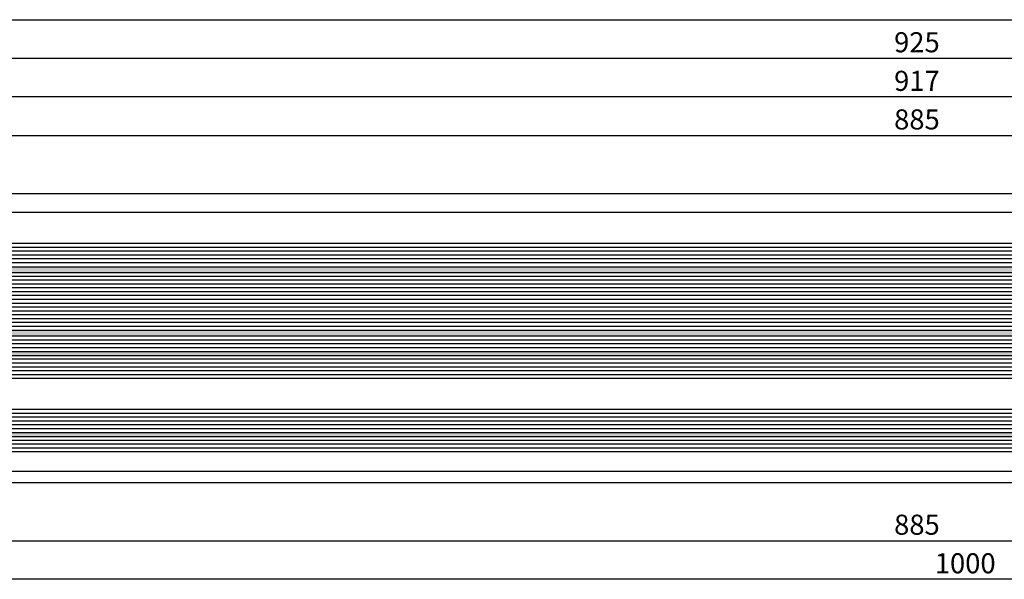
# Model space of a CAD drawing. Units: millimetres. Extents: x -33 to 7167, y -26 to 5727.
# Drawn here: x 6005 to 6260, y -25 to 120 of the extents above; entities that cross this region are included whole.
import ezdxf

# ---------------------------------------------------------------- set-up
doc = ezdxf.new("R2010")
doc.units = ezdxf.units.MM
doc.header["$LTSCALE"] = 10
for name, color, linetype in [('HS_ST_FE_3Fest_FB4_Al$0$DIM_2', 253, 'Continuous'), ('HS_ST_FE_3Fest_FB4_Al$0$GL_CONT', 90, 'Continuous'), ('HS_ST_FE_3Fest_FB4_Al$0$GL_HATCH', 105, 'Continuous'), ('HS_ST_FE_3Fest_FB4_Al$0$ST_EDGE', 161, 'Continuous')]:
    doc.layers.add(name, color=color, linetype=linetype)
doc.styles.add('HS_ST_FE_3Fest_FB4_Al$0$Katalog_07_03', font='Ftl.ttf', dxfattribs={"height": 5.2})
doc.dimstyles.new('HS_ST_FE_3Fest_FB4_Al$0$Vermassung_07_1_3', dxfattribs={"dimtxt": 1, "dimasz": 4.5, "dimexe": 1.25, "dimexo": 0, "dimgap": 1.5, "dimtad": 1, "dimdec": 8, "dimdsep": 46, "dimtxsty": 'HS_ST_FE_3Fest_FB4_Al$0$Katalog_07_03', "dimcen": -2, "dimclrd": 256, "dimclre": 256, "dimclrt": 2, "dimazin": 2, "dimtfac": 0.6, "dimtdec": 8, "dimtmove": 0, "dimatfit": 3, "dimfxl": 1.25, "dimtvp": 1, "dimtolj": 1, "dimarcsym": 0})

# ---------------------------------------------------------------- blocks, each defined once
blk = doc.blocks.new('*D105')
at = {"layer": 'DEFPOINTS', "color": 0, "transparency": 16777216}
for p in [(3000, -2.000000000001393), (4000, -2.000000000000938), (3000, -25.00000000000139)]:
    blk.add_point(p, dxfattribs=at)
at = {"layer": 'HS_ST_FE_3Fest_FB4_Al$0$DIM_2', "lineweight": -2, "transparency": 16777216}
for p, q in [((3000, -2.000000000001393), (3000, -26.25000000000139)), ((4000, -2.000000000000938), (4000, -26.25000000000139)), ((3995.5, -25.00000000000139), (3004.5, -25.00000000000139))]:
    blk.add_line(p, q, dxfattribs=at)
at = {"layer": 'HS_ST_FE_3Fest_FB4_Al$0$DIM_2', "transparency": 16777216}
for points in [[(3004.5, -24.25000000000139), (3004.5, -25.75000000000139), (3000, -25.00000000000139)], [(3995.5, -24.25000000000139), (3995.5, -25.75000000000139), (4000, -25.00000000000139)]]:
    blk.add_solid(points, dxfattribs=at)
at = {"layer": 'HS_ST_FE_3Fest_FB4_Al$0$DIM_2', "color": 2, "transparency": 16777216, "insert": (3500, -20.84723582925262), "char_height": 5.2, "attachment_point": 5, "style": 'HS_ST_FE_3Fest_FB4_Al$0$Katalog_07_03'}
blk.add_mtext('\\A1;1000', dxfattribs=at)
blk = doc.blocks.new('*D108')
at = {"layer": 'DEFPOINTS', "color": 0, "transparency": 16777216}
for p in [(3044.999999999999, -2.000000000001393), (3929.999999999997, -2.000000000001393), (3929.999999999997, -15.00000000000139)]:
    blk.add_point(p, dxfattribs=at)
at = {"layer": 'HS_ST_FE_3Fest_FB4_Al$0$DIM_2', "lineweight": -2, "transparency": 16777216}
for p, q in [((3044.999999999999, -2.000000000001393), (3044.999999999999, -16.25000000000139)), ((3929.999999999997, -2.000000000001393), (3929.999999999997, -16.25000000000139)), ((3049.499999999999, -15.00000000000139), (3925.499999999997, -15.00000000000139))]:
    blk.add_line(p, q, dxfattribs=at)
at = {"layer": 'HS_ST_FE_3Fest_FB4_Al$0$DIM_2', "transparency": 16777216}
for points in [[(3049.499999999999, -14.25000000000139), (3049.499999999999, -15.75000000000139), (3044.999999999999, -15.00000000000139)], [(3925.499999999997, -14.25000000000139), (3925.499999999997, -15.75000000000139), (3929.999999999997, -15.00000000000139)]]:
    blk.add_solid(points, dxfattribs=at)
at = {"layer": 'HS_ST_FE_3Fest_FB4_Al$0$DIM_2', "color": 2, "transparency": 16777216, "insert": (3487.499999999998, -10.84723582925262), "char_height": 5.2, "attachment_point": 5, "style": 'HS_ST_FE_3Fest_FB4_Al$0$Katalog_07_03'}
blk.add_mtext('\\A1;885', dxfattribs=at)
blk = doc.blocks.new('*D118')
at = {"layer": 'DEFPOINTS', "color": 0, "transparency": 16777216}
for p in [(3949.999999999997, 109.9999999999984), (3024.999999999999, 76.9999999999985), (3949.999999999997, 76.9999999999985)]:
    blk.add_point(p, dxfattribs=at)
at = {"layer": 'HS_ST_FE_3Fest_FB4_Al$0$DIM_2', "lineweight": -2, "transparency": 16777216}
for p, q in [((3024.999999999999, 76.9999999999985), (3024.999999999999, 111.2499999999984)), ((3029.499999999999, 109.9999999999984), (3945.499999999997, 109.9999999999984)), ((3949.999999999997, 76.9999999999985), (3949.999999999997, 111.2499999999984))]:
    blk.add_line(p, q, dxfattribs=at)
at = {"layer": 'HS_ST_FE_3Fest_FB4_Al$0$DIM_2', "transparency": 16777216}
for points in [[(3029.499999999999, 110.7499999999984), (3029.499999999999, 109.2499999999984), (3024.999999999999, 109.9999999999984)], [(3945.499999999997, 110.7499999999984), (3945.499999999997, 109.2499999999984), (3949.999999999997, 109.9999999999984)]]:
    blk.add_solid(points, dxfattribs=at)
at = {"layer": 'HS_ST_FE_3Fest_FB4_Al$0$DIM_2', "color": 2, "transparency": 16777216, "insert": (3487.499999999998, 114.1527641707472), "char_height": 5.2, "attachment_point": 5, "style": 'HS_ST_FE_3Fest_FB4_Al$0$Katalog_07_03'}
blk.add_mtext('\\A1;925', dxfattribs=at)
blk = doc.blocks.new('*D119')
at = {"layer": 'DEFPOINTS', "color": 0, "transparency": 16777216}
for p in [(3028.999999999997, 99.99999999999838), (3028.999999999997, 76.9999999999985), (3945.999999999998, 76.9999999999985)]:
    blk.add_point(p, dxfattribs=at)
at = {"layer": 'HS_ST_FE_3Fest_FB4_Al$0$DIM_2', "lineweight": -2, "transparency": 16777216}
for p, q in [((3028.999999999997, 76.9999999999985), (3028.999999999997, 101.2499999999984)), ((3941.499999999998, 99.99999999999838), (3033.499999999997, 99.99999999999838)), ((3945.999999999998, 76.9999999999985), (3945.999999999998, 101.2499999999984))]:
    blk.add_line(p, q, dxfattribs=at)
at = {"layer": 'HS_ST_FE_3Fest_FB4_Al$0$DIM_2', "transparency": 16777216}
for points in [[(3033.499999999997, 100.7499999999984), (3033.499999999997, 99.24999999999838), (3028.999999999997, 99.99999999999838)], [(3941.499999999998, 100.7499999999984), (3941.499999999998, 99.24999999999838), (3945.999999999998, 99.99999999999838)]]:
    blk.add_solid(points, dxfattribs=at)
at = {"layer": 'HS_ST_FE_3Fest_FB4_Al$0$DIM_2', "color": 2, "transparency": 16777216, "insert": (3487.499999999997, 104.1527641707472), "char_height": 5.2, "attachment_point": 5, "style": 'HS_ST_FE_3Fest_FB4_Al$0$Katalog_07_03'}
blk.add_mtext('\\A1;917', dxfattribs=at)
blk = doc.blocks.new('*D130')
at = {"layer": 'DEFPOINTS', "color": 0, "transparency": 16777216}
for p in [(3929.999999999998, 89.99999999999838), (3045.000000000001, 76.99999999999827), (3929.999999999998, 76.99999999999827)]:
    blk.add_point(p, dxfattribs=at)
at = {"layer": 'HS_ST_FE_3Fest_FB4_Al$0$DIM_2', "lineweight": -2, "transparency": 16777216}
for p, q in [((3045.000000000001, 76.99999999999827), (3045.000000000001, 91.24999999999838)), ((3049.500000000001, 89.99999999999838), (3925.499999999998, 89.99999999999838)), ((3929.999999999998, 76.99999999999827), (3929.999999999998, 91.24999999999838))]:
    blk.add_line(p, q, dxfattribs=at)
at = {"layer": 'HS_ST_FE_3Fest_FB4_Al$0$DIM_2', "transparency": 16777216}
for points in [[(3049.500000000001, 90.74999999999838), (3049.500000000001, 89.24999999999838), (3045.000000000001, 89.99999999999838)], [(3925.499999999998, 90.74999999999838), (3925.499999999998, 89.24999999999838), (3929.999999999998, 89.99999999999838)]]:
    blk.add_solid(points, dxfattribs=at)
at = {"layer": 'HS_ST_FE_3Fest_FB4_Al$0$DIM_2', "color": 2, "transparency": 16777216, "insert": (3487.5, 94.15276417074716), "char_height": 5.2, "attachment_point": 5, "style": 'HS_ST_FE_3Fest_FB4_Al$0$Katalog_07_03'}
blk.add_mtext('\\A1;885', dxfattribs=at)
blk = doc.blocks.new('*D136')
at = {"layer": 'DEFPOINTS', "color": 0, "transparency": 16777216}
for p in [(4000, 119.9999999999984), (2.728484105318785e-12, 76.9999999999985), (4000, 76.99999999999804)]:
    blk.add_point(p, dxfattribs=at)
at = {"layer": 'HS_ST_FE_3Fest_FB4_Al$0$DIM_2', "lineweight": -2, "transparency": 16777216}
for p, q in [((2.728484105318785e-12, 76.9999999999985), (2.731193636361898e-12, 121.2499999999984)), ((4.500000000002731, 119.9999999999984), (3995.5, 119.9999999999984)), ((4000, 76.99999999999804), (4000, 121.2499999999984))]:
    blk.add_line(p, q, dxfattribs=at)
at = {"layer": 'HS_ST_FE_3Fest_FB4_Al$0$DIM_2', "transparency": 16777216}
for points in [[(4.500000000002731, 120.7499999999984), (4.500000000002731, 119.2499999999984), (2.731117095936952e-12, 119.9999999999984)], [(3995.5, 120.7499999999984), (3995.5, 119.2499999999984), (4000, 119.9999999999984)]]:
    blk.add_solid(points, dxfattribs=at)
at = {"layer": 'HS_ST_FE_3Fest_FB4_Al$0$DIM_2', "color": 2, "transparency": 16777216, "insert": (2000.596733854263, 124.1527641707472), "char_height": 5.2, "attachment_point": 5, "style": 'HS_ST_FE_3Fest_FB4_Al$0$Katalog_07_03'}
blk.add_mtext('\\A1;4000', dxfattribs=at)
blk = doc.blocks.new('HS_ST_FE_3Fest_FB4_Al')
at = {"layer": 'HS_ST_FE_3Fest_FB4_Al$0$GL_HATCH'}
for points in [[(3945.800000000002, 56.00000000036291), (3029.200000000005, 56.00000000036292), (3029.200000000005, 54.50000000044647), (3945.800000000002, 54.50000000044648)], [(3945.800000000004, 39.50000000036291), (3029.200000000007, 39.50000000036292), (3029.200000000007, 38.00000000044647), (3945.800000000003, 38.00000000044648)], [(3945.8, 34.00000000026458), (3029.200000000008, 34.00000000026458), (3029.200000000008, 33.00000000018125), (3945.8, 33.00000000018125)], [(3945.800000000002, 13.00000000026469), (3029.20000000001, 13.00000000026469), (3029.20000000001, 12.00000000018136), (3945.800000000002, 12.00000000018136)]]:
    blk.add_hatch(color=256, dxfattribs=at).paths.add_polyline_path(points)
at = {"layer": 'HS_ST_FE_3Fest_FB4_Al$0$GL_CONT'}
for points in [[(3029.000000000005, 61.8000000003631), (3029.000000000005, 56.20000000036296), (3029.200000000005, 56.00000000036292), (3945.800000000002, 56.00000000044648), (3946.000000000001, 56.20000000044629), (3946.000000000002, 61.80000000044643), (3945.800000000002, 62.00000000044648), (3029.200000000005, 62.00000000036292)], [(3029.200000000007, 39.50000000036292), (3029.000000000007, 39.70000000036296), (3029.000000000006, 54.30000000036287), (3029.200000000006, 54.50000000036292), (3945.800000000002, 54.50000000044648), (3946.000000000001, 54.30000000044643), (3946, 39.70000000044629), (3945.800000000001, 39.50000000044648)], [(3029.000000000008, 37.80000000036287), (3029.000000000009, 34.20000000018129), (3029.200000000008, 34.00000000018125), (3945.8, 34.00000000026458), (3946, 34.20000000026462), (3946, 37.80000000044643), (3945.800000000001, 38.00000000044648), (3029.200000000008, 38.00000000036292)], [(3945.8, 27.00000000026458), (3029.200000000008, 27.00000000018125), (3029.000000000009, 27.20000000018129), (3029.000000000009, 32.8000000001812), (3029.200000000008, 33.00000000018125), (3945.8, 33.00000000026458), (3946, 32.80000000026476), (3946, 27.20000000026462)], [(3029.00000000001, 18.80000000018131), (3029.00000000001, 13.2000000001814), (3029.20000000001, 13.00000000018136), (3945.799999999999, 13.00000000026463), (3945.999999999999, 13.20000000026468), (3945.999999999999, 18.8000000002647), (3945.799999999999, 19.00000000026463), (3029.200000000009, 19.00000000018136)], [(3945.999999999999, 11.8000000002647), (3945.999999999998, 8.199999999999562), (3945.799999999998, 7.999999999999517), (3029.20000000001, 7.999999999906692), (3029.00000000001, 8.199999999906737), (3029.00000000001, 11.80000000018131), (3029.20000000001, 12.00000000018136), (3945.799999999999, 12.00000000026463)]]:
    blk.add_lwpolyline(points, close=True, dxfattribs=at)
at = {"layer": 'HS_ST_FE_3Fest_FB4_Al$0$GL_HATCH'}
for p, q in [((3946.000000000002, 61.00000000044648), (3029.000000000006, 61.00000000036292)), ((3946.000000000002, 60.00000000044648), (3029.000000000006, 60.00000000036292)), ((3946.000000000002, 59.00000000044648), (3029.000000000006, 59.00000000036292)), ((3946.000000000002, 58.00000000044648), (3029.000000000006, 58.00000000036292)), ((3946.000000000001, 57.00000000044648), (3029.000000000006, 57.00000000036292)), ((3946.000000000001, 53.50000000109313), (3029.000000000009, 53.5000000010007)), ((3946.000000000001, 52.50000000126366), (3029.000000000009, 52.50000000117714)), ((3946.000000000001, 51.50000000117339), (3029.00000000001, 51.50000000109006)), ((3946.000000000001, 50.50000000091146), (3029.00000000001, 50.5000000008188)), ((3946.000000000001, 49.50000000108199), (3029.00000000001, 49.50000000099547)), ((3946.000000000001, 48.50000000099172), (3029.000000000009, 48.50000000090816)), ((3946.000000000001, 47.50000000072978), (3029.000000000009, 47.50000000063713)), ((3946.000000000001, 46.50000000090031), (3029.000000000009, 46.50000000081357)), ((3946.000000000001, 45.50000000080982), (3029.000000000009, 45.50000000072649)), ((3946, 44.50000000054789), (3029.000000000009, 44.50000000045546)), ((3946, 43.50000000071842), (3029.000000000009, 43.5000000006319)), ((3946, 42.50000000062815), (3029.000000000009, 42.50000000054482)), ((3946, 41.50000000036621), (3029.000000000009, 41.50000000027379)), ((3946, 40.50000000053674), (3029.00000000001, 40.50000000045023)), ((3946, 37.00000000044648), (3029.000000000009, 37.00000000036292)), ((3946, 36.00000000018454), (3029.000000000009, 36.00000000009189)), ((3946, 35.00000000035507), (3029.00000000001, 35.00000000026833)), ((3946, 32.00000000026458), (3029.000000000007, 32.00000000018125)), ((3946, 31.00000000026458), (3029.000000000007, 31.00000000018125)), ((3946, 30.00000000026458), (3029.000000000007, 30.00000000018125)), ((3946, 29.00000000026458), (3029.000000000007, 29.00000000018125)), ((3946, 28.00000000026458), (3029.000000000007, 28.00000000018125)), ((3946, 18.00000000026463), (3029.00000000001, 18.00000000018136)), ((3946, 17.00000000026463), (3029.00000000001, 17.00000000018136)), ((3946, 16.00000000026463), (3029.00000000001, 16.00000000018136)), ((3946, 15.00000000026463), (3029.00000000001, 15.00000000018136)), ((3946, 14.00000000026463), (3029.00000000001, 14.00000000018136)), ((3945.999999999999, 11.00000000026463), (3029.00000000001, 11.00000000018136)), ((3945.999999999999, 10.0000000000027), (3029.00000000001, 9.99999999991033)), ((3945.999999999999, 9.00000000017323), (3029.00000000001, 9.000000000086771))]:
    blk.add_line(p, q, dxfattribs=at)
at = {"layer": 'HS_ST_FE_3Fest_FB4_Al$0$ST_EDGE'}
for p, q in [((3044.999999999956, 75.00000000068653), (3929.999999999954, 75.00000000001083)), ((3928.43823086028, 69.99999999999503), (3046.561769139731, 69.9999999999952)), ((3046.679786395173, 2.99999999999406), (3928.32021360484, 2.999999999994259)), ((3931.500000011382, -6.936318186490098e-10), (3043.500000011389, -6.931770712981233e-10))]:
    blk.add_line(p, q, dxfattribs=at)
at = {"layer": 'HS_ST_FE_3Fest_FB4_Al$0$DIM_2'}
dim = blk.add_linear_dim(base=(4000, 119.9999999999984), p1=(2.728484105318785e-12, 76.9999999999985), p2=(4000, 76.99999999999804), dimstyle='HS_ST_FE_3Fest_FB4_Al$0$Vermassung_07_1_3', dxfattribs=at)
dim.commit()
dim.dimension.update_dxf_attribs({"geometry": '*D136', "text_midpoint": (2000.596733854263, 119.9999999999984), "dimtype": 128})
for base, p1, p2, picture, middle in [((3949.999999999997, 109.9999999999984), (3024.999999999999, 76.9999999999985), (3949.999999999997, 76.9999999999985), '*D118', (3487.499999999998, 114.1527641707472)), ((3028.999999999997, 99.99999999999838), (3945.999999999998, 76.9999999999985), (3028.999999999997, 76.9999999999985), '*D119', (3487.499999999997, 104.1527641707472)), ((3929.999999999998, 89.99999999999838), (3045.000000000001, 76.99999999999827), (3929.999999999998, 76.99999999999827), '*D130', (3487.5, 94.15276417074716)), ((3000, -25.00000000000139), (4000, -2.000000000000938), (3000, -2.000000000001393), '*D105', (3500, -20.84723582925262)), ((3929.999999999997, -15.00000000000139), (3044.999999999999, -2.000000000001393), (3929.999999999997, -2.000000000001393), '*D108', (3487.499999999998, -10.84723582925262))]:
    dim = blk.add_linear_dim(base=base, p1=p1, p2=p2, dimstyle='HS_ST_FE_3Fest_FB4_Al$0$Vermassung_07_1_3', dxfattribs=at)
    dim.commit()
    dim.dimension.update_dxf_attribs({"geometry": picture, "text_midpoint": middle})

msp = doc.modelspace()

# ---------------------------------------------------------------- block references
msp.add_blockref('HS_ST_FE_3Fest_FB4_Al', (2750, 0))

doc.saveas('drawing.dxf')
